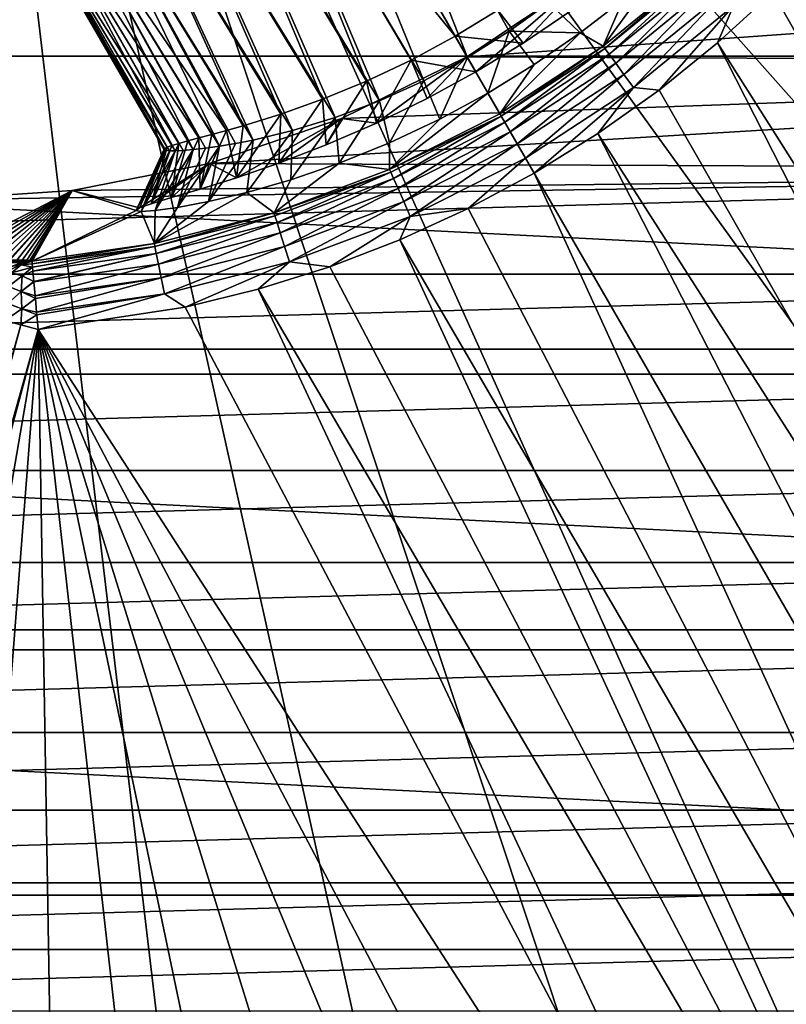
# Model space of a CAD drawing. Units: millimetres. Extents: x -188 to 25, y -54 to 264.
# Drawn here: x 1 to 6, y -14 to -6 of the extents above; entities that cross this region are included whole.
import ezdxf

# ---------------------------------------------------------------- set-up
doc = ezdxf.new("R2010")
doc.units = ezdxf.units.MM
doc.header["$LTSCALE"] = 65.185185
for name, color, linetype in [('119', 7, 'CONTINUOUS'), ('12', 7, 'CONTINUOUS'), ('120', 7, 'CONTINUOUS'), ('15', 7, 'CONTINUOUS'), ('18', 7, 'CONTINUOUS'), ('183', 7, 'CONTINUOUS'), ('24', 7, 'CONTINUOUS'), ('26', 7, 'CONTINUOUS'), ('27', 7, 'CONTINUOUS'), ('49', 7, 'CONTINUOUS'), ('51', 7, 'CONTINUOUS'), ('53', 7, 'CONTINUOUS'), ('54', 7, 'CONTINUOUS'), ('71', 7, 'CONTINUOUS'), ('97', 7, 'CONTINUOUS')]:
    doc.layers.add(name, color=color, linetype=linetype)

msp = doc.modelspace()

# ---------------------------------------------------------------- linework, layer by layer
at = {"layer": '119', "color": 7, "linetype": 'CONTINUOUS', "true_color": 0xaaaaaa}
for points in [[(0.6106, -8.2242, 76.7491), (0.6516, -8.2242, 76.8388), (0.4903, -8.2484, 76.7746), (0.6106, -8.2242, 76.7491)], [(0.6516, -8.2242, 76.8388), (0.5666, -8.2449, 76.9089), (0.4903, -8.2484, 76.7746), (0.6516, -8.2242, 76.8388)], [(0.6516, -8.2242, 76.8388), (0.6835, -8.2249, 76.9317), (0.5666, -8.2449, 76.9089), (0.6516, -8.2242, 76.8388)], [(0.6835, -8.2249, 76.9317), (0.7059, -8.2263, 77.0266), (0.5666, -8.2449, 76.9089), (0.6835, -8.2249, 76.9317)], [(0.7059, -8.2263, 77.0266), (0.6132, -8.2453, 77.0586), (0.5666, -8.2449, 76.9089), (0.7059, -8.2263, 77.0266)], [(0.7059, -8.2263, 77.0266), (0.7189, -8.2286, 77.1222), (0.6132, -8.2453, 77.0586), (0.7059, -8.2263, 77.0266)], [(0.7189, -8.2286, 77.1222), (0.6262, -8.2496, 77.2157), (0.6132, -8.2453, 77.0586), (0.7189, -8.2286, 77.1222)], [(0.7189, -8.2286, 77.1222), (0.7227, -8.2316, 77.2174), (0.6262, -8.2496, 77.2157), (0.7189, -8.2286, 77.1222)]]:
    msp.add_3dface(points, dxfattribs=at)
at = {"layer": '12', "color": 7, "linetype": 'CONTINUOUS', "true_color": 0xaaaaaa}
for points in [[(22.0395, -4.5289, -26), (21.4681, -6.7358, -26), (-22.0395, -4.5289, -26), (22.0395, -4.5289, -26)], [(21.4681, -6.7358, -26), (-21.4681, -6.7358, -26), (-22.0395, -4.5289, -26), (21.4681, -6.7358, -26)], [(21.4681, -6.7358, -26), (20.6765, -8.8731, -26), (-21.4681, -6.7358, -26), (21.4681, -6.7358, -26)], [(20.6765, -8.8731, -26), (-20.6765, -8.8731, -26), (-21.4681, -6.7358, -26), (20.6765, -8.8731, -26)], [(20.6765, -8.8731, -26), (19.673, -10.919, -26), (-20.6765, -8.8731, -26), (20.6765, -8.8731, -26)], [(19.673, -10.919, -26), (-19.673, -10.919, -26), (-20.6765, -8.8731, -26), (19.673, -10.919, -26)], [(19.673, -10.919, -26), (18.4671, -12.8537, -26), (-19.673, -10.919, -26), (19.673, -10.919, -26)], [(18.4671, -12.8537, -26), (-18.4671, -12.8537, -26), (-19.673, -10.919, -26), (18.4671, -12.8537, -26)], [(18.4671, -12.8537, -26), (17.0721, -14.6558, -26), (-18.4671, -12.8537, -26), (18.4671, -12.8537, -26)], [(17.0721, -14.6558, -26), (-17.0721, -14.6558, -26), (-18.4671, -12.8537, -26), (17.0721, -14.6558, -26)]]:
    msp.add_3dface(points, dxfattribs=at)
at = {"layer": '120', "color": 7, "linetype": 'CONTINUOUS', "true_color": 0xaaaaaa}
for points in [[(0.7227, -8.2316, 77.2174), (0.5671, -8.271, 77.2144), (0.6262, -8.2496, 77.2157), (0.7227, -8.2316, 77.2174)], [(0.5671, -8.271, 77.2144), (0.7227, -8.2316, 77.2174), (0.6425, -8.2584, 77.3133), (0.5671, -8.271, 77.2144)], [(0.7227, -8.2316, 77.2174), (0.7245, -8.2522, 77.3434), (0.6425, -8.2584, 77.3133), (0.7227, -8.2316, 77.2174)], [(0.7245, -8.2522, 77.3434), (0.7264, -8.2743, 77.4033), (0.6425, -8.2584, 77.3133), (0.7245, -8.2522, 77.3434)], [(0.5037, -8.3191, 77.3129), (0.5671, -8.271, 77.2144), (0.6425, -8.2584, 77.3133), (0.5037, -8.3191, 77.3129)], [(0.572, -8.3174, 77.4062), (0.5037, -8.3191, 77.3129), (0.6425, -8.2584, 77.3133), (0.572, -8.3174, 77.4062)], [(0.6506, -8.3377, 77.4885), (0.551, -8.416, 77.5247), (0.572, -8.3174, 77.4062), (0.6506, -8.3377, 77.4885)], [(0.7264, -8.2743, 77.4033), (0.572, -8.3174, 77.4062), (0.6425, -8.2584, 77.3133), (0.7264, -8.2743, 77.4033)], [(0.7264, -8.2743, 77.4033), (0.6506, -8.3377, 77.4885), (0.572, -8.3174, 77.4062), (0.7264, -8.2743, 77.4033)], [(0.7264, -8.2743, 77.4033), (0.729, -8.304, 77.4601), (0.6506, -8.3377, 77.4885), (0.7264, -8.2743, 77.4033)], [(0.729, -8.304, 77.4601), (0.7356, -8.3788, 77.5552), (0.6506, -8.3377, 77.4885), (0.729, -8.304, 77.4601)], [(0.6442, -8.452, 77.5977), (0.551, -8.416, 77.5247), (0.6506, -8.3377, 77.4885), (0.6442, -8.452, 77.5977)], [(0.7356, -8.3788, 77.5552), (0.6442, -8.452, 77.5977), (0.6506, -8.3377, 77.4885), (0.7356, -8.3788, 77.5552)], [(0.7356, -8.3788, 77.5552), (0.736, -8.3835, 77.5598), (0.6442, -8.452, 77.5977), (0.7356, -8.3788, 77.5552)], [(0.736, -8.3835, 77.5598), (0.745, -8.4857, 77.6361), (0.6442, -8.452, 77.5977), (0.736, -8.3835, 77.5598)], [(0.6442, -8.452, 77.5977), (0.5463, -8.5411, 77.6076), (0.551, -8.416, 77.5247), (0.6442, -8.452, 77.5977)], [(0.6472, -8.5784, 77.6615), (0.5463, -8.5411, 77.6076), (0.6442, -8.452, 77.5977), (0.6472, -8.5784, 77.6615)], [(0.745, -8.4857, 77.6361), (0.7466, -8.5044, 77.6461), (0.6442, -8.452, 77.5977), (0.745, -8.4857, 77.6361)], [(0.7466, -8.5044, 77.6461), (0.6472, -8.5784, 77.6615), (0.6442, -8.452, 77.5977), (0.7466, -8.5044, 77.6461)], [(0.6472, -8.5784, 77.6615), (0.5249, -8.6646, 77.633), (0.5463, -8.5411, 77.6076), (0.6472, -8.5784, 77.6615)], [(0.7466, -8.5044, 77.6461), (0.7553, -8.6037, 77.6838), (0.6472, -8.5784, 77.6615), (0.7466, -8.5044, 77.6461)], [(0.6414, -8.6959, 77.683), (0.5249, -8.6646, 77.633), (0.6472, -8.5784, 77.6615), (0.6414, -8.6959, 77.683)], [(0.7571, -8.6237, 77.6886), (0.6414, -8.6959, 77.683), (0.6472, -8.5784, 77.6615), (0.7571, -8.6237, 77.6886)], [(0.7553, -8.6037, 77.6838), (0.7571, -8.6237, 77.6886), (0.6472, -8.5784, 77.6615), (0.7553, -8.6037, 77.6838)], [(0.7664, -8.7294, 77.7), (0.6414, -8.6959, 77.683), (0.7571, -8.6237, 77.6886), (0.7664, -8.7294, 77.7)]]:
    msp.add_3dface(points, dxfattribs=at)
at = {"layer": '15', "color": 7, "linetype": 'CONTINUOUS', "true_color": 0xaaaaaa}
for points in [[(14.1002, -6.7903, 63.5), (14.4587, -5.989, 63.5), (3.8923, -6.7414, 63.5), (14.1002, -6.7903, 63.5)], [(3.8923, -6.7414, 63.5), (14.4587, -5.989, 63.5), (4.7391, -6.1757, 63.5), (3.8923, -6.7414, 63.5)], [(2.979, -7.1918, 63.5), (14.1002, -6.7903, 63.5), (3.8923, -6.7414, 63.5), (2.979, -7.1918, 63.5)], [(13.6972, -7.5702, 63.5), (14.1002, -6.7903, 63.5), (2.0147, -7.519, 63.5), (13.6972, -7.5702, 63.5)], [(2.0147, -7.519, 63.5), (14.1002, -6.7903, 63.5), (2.979, -7.1918, 63.5), (2.0147, -7.519, 63.5)], [(1.0159, -7.7176, 63.5), (13.6972, -7.5702, 63.5), (2.0147, -7.519, 63.5), (1.0159, -7.7176, 63.5)], [(13.2512, -8.3263, 63.5), (13.6972, -7.5702, 63.5), (-13.2512, -8.3263, 63.5), (13.2512, -8.3263, 63.5)], [(-13.2512, -8.3263, 63.5), (13.6972, -7.5702, 63.5), (-0.0002, -7.7842, 63.5), (-13.2512, -8.3263, 63.5)], [(-0.0002, -7.7842, 63.5), (13.6972, -7.5702, 63.5), (1.0159, -7.7176, 63.5), (-0.0002, -7.7842, 63.5)], [(-12.7635, -9.0562, 63.5), (13.2512, -8.3263, 63.5), (-13.2512, -8.3263, 63.5), (-12.7635, -9.0562, 63.5)], [(12.7635, -9.0562, 63.5), (13.2512, -8.3263, 63.5), (-12.7635, -9.0562, 63.5), (12.7635, -9.0562, 63.5)], [(-12.2357, -9.7576, 63.5), (12.7635, -9.0562, 63.5), (-12.7635, -9.0562, 63.5), (-12.2357, -9.7576, 63.5)], [(12.2357, -9.7576, 63.5), (12.7635, -9.0562, 63.5), (-12.2357, -9.7576, 63.5), (12.2357, -9.7576, 63.5)], [(-11.6692, -10.4284, 63.5), (12.2357, -9.7576, 63.5), (-12.2357, -9.7576, 63.5), (-11.6692, -10.4284, 63.5)], [(11.6692, -10.4284, 63.5), (12.2357, -9.7576, 63.5), (-11.6692, -10.4284, 63.5), (11.6692, -10.4284, 63.5)], [(-11.0662, -11.0662, 63.5), (11.6692, -10.4284, 63.5), (-11.6692, -10.4284, 63.5), (-11.0662, -11.0662, 63.5)], [(11.0662, -11.0662, 63.5), (11.6692, -10.4284, 63.5), (-11.0662, -11.0662, 63.5), (11.0662, -11.0662, 63.5)], [(-10.4282, -11.6694, 63.5), (11.0662, -11.0662, 63.5), (-11.0662, -11.0662, 63.5), (-10.4282, -11.6694, 63.5)], [(10.4282, -11.6694, 63.5), (11.0662, -11.0662, 63.5), (-10.4282, -11.6694, 63.5), (10.4282, -11.6694, 63.5)], [(-9.7576, -12.2357, 63.5), (10.4282, -11.6694, 63.5), (-10.4282, -11.6694, 63.5), (-9.7576, -12.2357, 63.5)], [(9.7576, -12.2357, 63.5), (10.4282, -11.6694, 63.5), (-9.7576, -12.2357, 63.5), (9.7576, -12.2357, 63.5)], [(-9.0561, -12.7636, 63.5), (9.7576, -12.2357, 63.5), (-9.7576, -12.2357, 63.5), (-9.0561, -12.7636, 63.5)], [(9.0561, -12.7636, 63.5), (9.7576, -12.2357, 63.5), (-9.0561, -12.7636, 63.5), (9.0561, -12.7636, 63.5)], [(-8.3263, -13.2512, 63.5), (9.0561, -12.7636, 63.5), (-9.0561, -12.7636, 63.5), (-8.3263, -13.2512, 63.5)], [(8.3263, -13.2512, 63.5), (9.0561, -12.7636, 63.5), (-8.3263, -13.2512, 63.5), (8.3263, -13.2512, 63.5)], [(-7.5701, -13.6973, 63.5), (8.3263, -13.2512, 63.5), (-8.3263, -13.2512, 63.5), (-7.5701, -13.6973, 63.5)], [(7.5701, -13.6973, 63.5), (8.3263, -13.2512, 63.5), (-7.5701, -13.6973, 63.5), (7.5701, -13.6973, 63.5)]]:
    msp.add_3dface(points, dxfattribs=at)
at = {"layer": '18', "color": 7, "linetype": 'CONTINUOUS', "true_color": 0xaaaaaa}
for points in [[(0.0002, 0.0007, 82.0884), (10.8785, -18.8435, 81.7086), (12.7291, -17.6463, 81.7086), (0.0002, 0.0007, 82.0884)], [(21.1532, -5.0978, 81.7086), (0.0002, 0.0007, 82.0884), (20.5288, -7.2117, 81.7086), (21.1532, -5.0978, 81.7086)], [(20.5288, -7.2117, 81.7086), (0.0002, 0.0007, 82.0884), (19.6938, -9.2515, 81.7086), (20.5288, -7.2117, 81.7086)], [(19.6938, -9.2515, 81.7086), (0.0002, 0.0007, 82.0884), (18.6568, -11.1964, 81.7086), (19.6938, -9.2515, 81.7086)], [(18.6568, -11.1964, 81.7086), (0.0002, 0.0007, 82.0884), (17.4282, -13.0264, 81.7086), (18.6568, -11.1964, 81.7086)], [(17.4282, -13.0264, 81.7086), (0.0002, 0.0007, 82.0884), (16.0209, -14.7228, 81.7086), (17.4282, -13.0264, 81.7086)], [(16.0209, -14.7228, 81.7086), (0.0002, 0.0007, 82.0884), (14.4491, -16.268, 81.7086), (16.0209, -14.7228, 81.7086)], [(14.4491, -16.268, 81.7086), (0.0002, 0.0007, 82.0884), (12.7291, -17.6463, 81.7086), (14.4491, -16.268, 81.7086)]]:
    msp.add_3dface(points, dxfattribs=at)
at = {"layer": '183', "color": 7, "linetype": 'CONTINUOUS', "true_color": 0xaaaaaa}
for points in [[(11.6325, -15.9804, 77.7), (6.1217, -6.2705, 77.7), (6.5005, -5.877, 77.7), (11.6325, -15.9804, 77.7)], [(11.6325, -15.9804, 77.7), (5.7183, -6.6404, 77.7), (6.1217, -6.2705, 77.7), (11.6325, -15.9804, 77.7)], [(10.7726, -16.5723, 77.7), (5.2924, -6.9846, 77.7), (5.7183, -6.6404, 77.7), (10.7726, -16.5723, 77.7)], [(11.6325, -15.9804, 77.7), (10.7726, -16.5723, 77.7), (5.7183, -6.6404, 77.7), (11.6325, -15.9804, 77.7)], [(10.7726, -16.5723, 77.7), (4.8462, -7.3012, 77.7), (5.2924, -6.9846, 77.7), (10.7726, -16.5723, 77.7)], [(9.8824, -17.118, 77.7), (4.3816, -7.5891, 77.7), (4.8462, -7.3012, 77.7), (9.8824, -17.118, 77.7)], [(10.7726, -16.5723, 77.7), (9.8824, -17.118, 77.7), (4.8462, -7.3012, 77.7), (10.7726, -16.5723, 77.7)], [(8.9647, -17.6159, 77.7), (3.9, -7.8474, 77.7), (4.3816, -7.5891, 77.7), (8.9647, -17.6159, 77.7)], [(9.8824, -17.118, 77.7), (8.9647, -17.6159, 77.7), (4.3816, -7.5891, 77.7), (9.8824, -17.118, 77.7)], [(8.9647, -17.6159, 77.7), (3.4027, -8.0754, 77.7), (3.9, -7.8474, 77.7), (8.9647, -17.6159, 77.7)], [(8.0221, -18.0647, 77.7), (2.8916, -8.2722, 77.7), (3.4027, -8.0754, 77.7), (8.0221, -18.0647, 77.7)], [(8.9647, -17.6159, 77.7), (8.0221, -18.0647, 77.7), (3.4027, -8.0754, 77.7), (8.9647, -17.6159, 77.7)], [(8.0221, -18.0647, 77.7), (2.3696, -8.4365, 77.7), (2.8916, -8.2722, 77.7), (8.0221, -18.0647, 77.7)], [(7.0574, -18.4629, 77.7), (1.8394, -8.5677, 77.7), (2.3696, -8.4365, 77.7), (7.0574, -18.4629, 77.7)], [(8.0221, -18.0647, 77.7), (7.0574, -18.4629, 77.7), (2.3696, -8.4365, 77.7), (8.0221, -18.0647, 77.7)], [(7.0574, -18.4629, 77.7), (0.7664, -8.7294, 77.7), (1.8394, -8.5677, 77.7), (7.0574, -18.4629, 77.7)], [(-2.1598, -19.6472, 77.7), (0.7664, -8.7294, 77.7), (-1.128, -19.7334, 77.7), (-2.1598, -19.6472, 77.7)], [(0.7664, -8.7294, 77.7), (-0.0894, -19.7654, 77.7), (-1.128, -19.7334, 77.7), (0.7664, -8.7294, 77.7)], [(0.7664, -8.7294, 77.7), (0.9521, -19.7427, 77.7), (-0.0894, -19.7654, 77.7), (0.7664, -8.7294, 77.7)], [(0.7664, -8.7294, 77.7), (7.0574, -18.4629, 77.7), (6.0732, -18.8096, 77.7), (0.7664, -8.7294, 77.7)], [(0.7664, -8.7294, 77.7), (6.0732, -18.8096, 77.7), (5.0722, -19.1038, 77.7), (0.7664, -8.7294, 77.7)], [(0.7664, -8.7294, 77.7), (5.0722, -19.1038, 77.7), (4.0566, -19.3449, 77.7), (0.7664, -8.7294, 77.7)], [(0.7664, -8.7294, 77.7), (4.0566, -19.3449, 77.7), (3.029, -19.5322, 77.7), (0.7664, -8.7294, 77.7)], [(0.7664, -8.7294, 77.7), (3.029, -19.5322, 77.7), (1.9929, -19.6649, 77.7), (0.7664, -8.7294, 77.7)], [(0.7664, -8.7294, 77.7), (1.9929, -19.6649, 77.7), (0.9521, -19.7427, 77.7), (0.7664, -8.7294, 77.7)]]:
    msp.add_3dface(points, dxfattribs=at)
at = {"layer": '24', "color": 7, "linetype": 'CONTINUOUS', "true_color": 0xaaaaaa}
for points in [[(10.8785, -18.8435, 81.7086), (0.0002, 0.0007, 82.0884), (8.9163, -19.8473, 81.7086), (10.8785, -18.8435, 81.7086)], [(8.9163, -19.8473, 81.7086), (0.0002, 0.0007, 82.0884), (6.8626, -20.6475, 81.7086), (8.9163, -19.8473, 81.7086)], [(6.8626, -20.6475, 81.7086), (0.0002, 0.0007, 82.0884), (4.7384, -21.2358, 81.7086), (6.8626, -20.6475, 81.7086)], [(4.7384, -21.2358, 81.7086), (0.0002, 0.0007, 82.0884), (2.5656, -21.6062, 81.7086), (4.7384, -21.2358, 81.7086)], [(2.5656, -21.6062, 81.7086), (0.0002, 0.0007, 82.0884), (0.3665, -21.7549, 81.7086), (2.5656, -21.6062, 81.7086)]]:
    msp.add_3dface(points, dxfattribs=at)
at = {"layer": '26', "color": 7, "linetype": 'CONTINUOUS', "true_color": 0xaaaaaa}
for points in [[(5.03, -6.3235, 71.9655), (5.3107, -6.0798, 71.7508), (4.8859, -6.6644, 77.2174), (5.03, -6.3235, 71.9655)], [(4.8859, -6.6644, 77.2174), (5.3107, -6.0798, 71.7508), (5.5819, -6.0933, 77.2174), (4.8859, -6.6644, 77.2174)], [(3.8923, -6.7414, 63.5), (4.7391, -6.1757, 63.5), (3.9559, -6.8515, 67.1395), (3.8923, -6.7414, 63.5)], [(3.9559, -6.8515, 67.1395), (4.7391, -6.1757, 63.5), (4.301, -6.6415, 67.1693), (3.9559, -6.8515, 67.1395)], [(4.301, -6.6415, 67.1693), (4.7391, -6.1757, 63.5), (4.6413, -6.4124, 67.2626), (4.301, -6.6415, 67.1693)], [(4.7164, -6.5674, 72.1201), (5.03, -6.3235, 71.9655), (4.8859, -6.6644, 77.2174), (4.7164, -6.5674, 72.1201)], [(4.383, -6.7982, 72.2108), (4.7164, -6.5674, 72.1201), (4.1318, -7.1563, 77.2174), (4.383, -6.7982, 72.2108)], [(4.1318, -7.1563, 77.2174), (4.7164, -6.5674, 72.1201), (4.8859, -6.6644, 77.2174), (4.1318, -7.1563, 77.2174)], [(4.0449, -7.0057, 72.2395), (4.383, -6.7982, 72.2108), (4.1318, -7.1563, 77.2174), (4.0449, -7.0057, 72.2395)]]:
    msp.add_3dface(points, dxfattribs=at)
at = {"layer": '27', "color": 7, "linetype": 'CONTINUOUS', "true_color": 0xaaaaaa}
for points in [[(2.979, -7.1918, 63.5), (3.8923, -6.7414, 63.5), (3.2327, -7.2256, 67.2626), (2.979, -7.1918, 63.5)], [(3.2327, -7.2256, 67.2626), (3.8923, -6.7414, 63.5), (3.6013, -7.0454, 67.1693), (3.2327, -7.2256, 67.2626)], [(3.8923, -6.7414, 63.5), (3.9559, -6.8515, 67.1395), (3.6013, -7.0454, 67.1693), (3.8923, -6.7414, 63.5)], [(4.0449, -7.0057, 72.2395), (4.1318, -7.1563, 77.2174), (3.3287, -7.5633, 77.2174), (4.0449, -7.0057, 72.2395)], [(4.0449, -7.0057, 72.2395), (3.3287, -7.5633, 77.2174), (3.695, -7.1953, 72.2106), (4.0449, -7.0057, 72.2395)], [(2.0147, -7.519, 63.5), (2.979, -7.1918, 63.5), (2.2116, -7.624, 67.9089), (2.0147, -7.519, 63.5)], [(2.2116, -7.624, 67.9089), (2.979, -7.1918, 63.5), (2.5216, -7.5172, 67.6387), (2.2116, -7.624, 67.9089)], [(2.5216, -7.5172, 67.6387), (2.979, -7.1918, 63.5), (2.8666, -7.3843, 67.4207), (2.5216, -7.5172, 67.6387)], [(2.8666, -7.3843, 67.4207), (2.979, -7.1918, 63.5), (3.2327, -7.2256, 67.2626), (2.8666, -7.3843, 67.4207)], [(3.695, -7.1953, 72.2106), (3.3287, -7.5633, 77.2174), (3.3282, -7.3686, 72.1197), (3.695, -7.1953, 72.2106)], [(3.3282, -7.3686, 72.1197), (3.3287, -7.5633, 77.2174), (2.9602, -7.5181, 71.9649), (3.3282, -7.3686, 72.1197)], [(1.0159, -7.7176, 63.5), (2.0147, -7.519, 63.5), (1.5049, -7.8438, 69.3027), (1.0159, -7.7176, 63.5)], [(1.5049, -7.8438, 69.3027), (2.0147, -7.519, 63.5), (1.5917, -7.8133, 68.9268), (1.5049, -7.8438, 69.3027)], [(1.5917, -7.8133, 68.9268), (2.0147, -7.519, 63.5), (1.7398, -7.7687, 68.5641), (1.5917, -7.8133, 68.9268)], [(1.7398, -7.7687, 68.5641), (2.0147, -7.519, 63.5), (1.9478, -7.7068, 68.2215), (1.7398, -7.7687, 68.5641)], [(1.9478, -7.7068, 68.2215), (2.0147, -7.519, 63.5), (2.2116, -7.624, 67.9089), (1.9478, -7.7068, 68.2215)], [(3.3287, -7.5633, 77.2174), (2.4861, -7.8805, 77.2174), (2.9602, -7.5181, 71.9649), (3.3287, -7.5633, 77.2174)], [(2.9602, -7.5181, 71.9649), (2.4861, -7.8805, 77.2174), (2.6088, -7.6392, 71.7498), (2.9602, -7.5181, 71.9649)], [(2.6088, -7.6392, 71.7498), (2.4861, -7.8805, 77.2174), (2.2875, -7.7317, 71.4807), (2.6088, -7.6392, 71.7498)], [(-0.0002, -7.7842, 63.5), (1.0159, -7.7176, 63.5), (0.0249, -8.2297, 76.259), (-0.0002, -7.7842, 63.5)], [(0.0249, -8.2297, 76.259), (1.0159, -7.7176, 63.5), (0.1156, -8.2301, 76.2918), (0.0249, -8.2297, 76.259)], [(0.1156, -8.2301, 76.2918), (1.0159, -7.7176, 63.5), (0.2035, -8.2298, 76.3339), (0.1156, -8.2301, 76.2918)], [(0.2035, -8.2298, 76.3339), (1.0159, -7.7176, 63.5), (0.2871, -8.2291, 76.3847), (0.2035, -8.2298, 76.3339)], [(0.2871, -8.2291, 76.3847), (1.0159, -7.7176, 63.5), (0.3655, -8.2281, 76.4438), (0.2871, -8.2291, 76.3847)], [(0.3655, -8.2281, 76.4438), (1.0159, -7.7176, 63.5), (0.4376, -8.2269, 76.5104), (0.3655, -8.2281, 76.4438)], [(0.4376, -8.2269, 76.5104), (1.0159, -7.7176, 63.5), (0.503, -8.2257, 76.584), (0.4376, -8.2269, 76.5104)], [(0.503, -8.2257, 76.584), (1.0159, -7.7176, 63.5), (0.5529, -8.2249, 76.6519), (0.503, -8.2257, 76.584)], [(0.5529, -8.2249, 76.6519), (1.0159, -7.7176, 63.5), (0.5608, -8.2248, 76.6638), (0.5529, -8.2249, 76.6519)], [(0.5608, -8.2248, 76.6638), (1.0159, -7.7176, 63.5), (0.6106, -8.2242, 76.7491), (0.5608, -8.2248, 76.6638)], [(0.6106, -8.2242, 76.7491), (1.0159, -7.7176, 63.5), (0.6516, -8.2242, 76.8388), (0.6106, -8.2242, 76.7491)], [(0.6516, -8.2242, 76.8388), (1.0159, -7.7176, 63.5), (0.6835, -8.2249, 76.9317), (0.6516, -8.2242, 76.8388)], [(0.6835, -8.2249, 76.9317), (1.0159, -7.7176, 63.5), (0.7059, -8.2263, 77.0266), (0.6835, -8.2249, 76.9317)], [(0.7059, -8.2263, 77.0266), (1.0159, -7.7176, 63.5), (0.7189, -8.2286, 77.1222), (0.7059, -8.2263, 77.0266)], [(0.7189, -8.2286, 77.1222), (1.0159, -7.7176, 63.5), (0.7227, -8.2316, 77.2174), (0.7189, -8.2286, 77.1222)], [(0.7227, -8.2316, 77.2174), (1.0159, -7.7176, 63.5), (1.4802, -7.8621, 69.685), (0.7227, -8.2316, 77.2174)], [(1.4802, -7.8621, 69.685), (1.0159, -7.7176, 63.5), (1.5049, -7.8438, 69.3027), (1.4802, -7.8621, 69.685)], [(2.4861, -7.8805, 77.2174), (1.614, -8.1041, 77.2174), (2.2875, -7.7317, 71.4807), (2.4861, -7.8805, 77.2174)], [(2.2875, -7.7317, 71.4807), (1.614, -8.1041, 77.2174), (2.0085, -7.7975, 71.166), (2.2875, -7.7317, 71.4807)], [(2.0085, -7.7975, 71.166), (1.614, -8.1041, 77.2174), (1.7837, -7.8394, 70.8183), (2.0085, -7.7975, 71.166)], [(1.5182, -7.8685, 70.069), (0.7227, -8.2316, 77.2174), (1.4802, -7.8621, 69.685), (1.5182, -7.8685, 70.069)], [(1.614, -8.1041, 77.2174), (0.7227, -8.2316, 77.2174), (1.5182, -7.8685, 70.069), (1.614, -8.1041, 77.2174)], [(1.6195, -7.8619, 70.4495), (1.614, -8.1041, 77.2174), (1.5182, -7.8685, 70.069), (1.6195, -7.8619, 70.4495)], [(1.7837, -7.8394, 70.8183), (1.614, -8.1041, 77.2174), (1.6195, -7.8619, 70.4495), (1.7837, -7.8394, 70.8183)]]:
    msp.add_3dface(points, dxfattribs=at)
at = {"layer": '49', "color": 7, "linetype": 'CONTINUOUS', "true_color": 0xaaaaaa}
for points in [[(2.249, -4.6765, 71.9158), (2.5875, -4.4811, 71.95), (3.5775, -6.9157, 71.9211), (2.249, -4.6765, 71.9158)], [(2.5875, -4.4811, 67.45), (2.249, -4.6765, 67.4842), (3.806, -6.5918, 67.45), (2.5875, -4.4811, 67.45)], [(3.5775, -6.9157, 71.9211), (2.5875, -4.4811, 71.95), (3.895, -6.7461, 71.95), (3.5775, -6.9157, 71.9211)], [(2.249, -4.6765, 67.4842), (1.9212, -4.8657, 67.5856), (3.1594, -6.9194, 67.5696), (2.249, -4.6765, 67.4842)], [(1.9212, -4.8657, 71.8144), (2.249, -4.6765, 71.9158), (3.254, -7.0623, 71.834), (1.9212, -4.8657, 71.8144)], [(3.806, -6.5918, 67.45), (2.249, -4.6765, 67.4842), (3.4844, -6.7658, 67.4799), (3.806, -6.5918, 67.45)], [(3.4844, -6.7658, 67.4799), (2.249, -4.6765, 67.4842), (3.1594, -6.9194, 67.5696), (3.4844, -6.7658, 67.4799)], [(3.254, -7.0623, 71.834), (2.249, -4.6765, 71.9158), (3.5775, -6.9157, 71.9211), (3.254, -7.0623, 71.834)], [(1.9212, -4.8657, 67.5856), (1.6131, -5.0436, 67.7515), (2.8392, -7.0508, 67.7189), (1.9212, -4.8657, 67.5856)], [(1.6131, -5.0436, 71.6485), (1.9212, -4.8657, 71.8144), (2.9315, -7.1839, 71.6882), (1.6131, -5.0436, 71.6485)], [(3.1594, -6.9194, 67.5696), (1.9212, -4.8657, 67.5856), (2.8392, -7.0508, 67.7189), (3.1594, -6.9194, 67.5696)], [(2.9315, -7.1839, 71.6882), (1.9212, -4.8657, 71.8144), (3.254, -7.0623, 71.834), (2.9315, -7.1839, 71.6882)], [(1.6131, -5.0436, 67.7515), (1.335, -5.2041, 67.9764), (2.5351, -7.159, 67.9261), (1.6131, -5.0436, 67.7515)], [(1.335, -5.2041, 71.4236), (1.6131, -5.0436, 71.6485), (2.6203, -7.2796, 71.4843), (1.335, -5.2041, 71.4236)], [(2.8392, -7.0508, 67.7189), (1.6131, -5.0436, 67.7515), (2.5351, -7.159, 67.9261), (2.8392, -7.0508, 67.7189)], [(2.6203, -7.2796, 71.4843), (1.6131, -5.0436, 71.6485), (2.9315, -7.1839, 71.6882), (2.6203, -7.2796, 71.4843)], [(1.335, -5.2041, 67.9764), (1.0948, -5.3428, 68.2537), (2.2617, -7.2442, 68.1851), (1.335, -5.2041, 67.9764)], [(1.0948, -5.3428, 71.1463), (1.335, -5.2041, 71.4236), (2.3348, -7.3489, 71.2268), (1.0948, -5.3428, 71.1463)], [(2.5351, -7.159, 67.9261), (1.335, -5.2041, 67.9764), (2.2617, -7.2442, 68.1851), (2.5351, -7.159, 67.9261)], [(2.3348, -7.3489, 71.2268), (1.335, -5.2041, 71.4236), (2.6203, -7.2796, 71.4843), (2.3348, -7.3489, 71.2268)], [(1.0948, -5.3428, 68.2537), (0.8999, -5.4553, 68.5751), (2.1406, -7.2787, 68.3311), (1.0948, -5.3428, 68.2537)], [(0.8999, -5.4553, 70.8249), (1.0948, -5.3428, 71.1463), (2.0897, -7.3938, 70.925), (0.8999, -5.4553, 70.8249)], [(2.2617, -7.2442, 68.1851), (1.0948, -5.3428, 68.2537), (2.1406, -7.2787, 68.3311), (2.2617, -7.2442, 68.1851)], [(2.0897, -7.3938, 70.925), (1.0948, -5.3428, 71.1463), (2.2061, -7.3742, 71.0805), (2.0897, -7.3938, 70.925)], [(2.2061, -7.3742, 71.0805), (1.0948, -5.3428, 71.1463), (2.3348, -7.3489, 71.2268), (2.2061, -7.3742, 71.0805)], [(0.8999, -5.4553, 68.5751), (0.7564, -5.5381, 68.9302), (1.9377, -7.3335, 68.6477), (0.8999, -5.4553, 68.5751)], [(0.7564, -5.5381, 70.4698), (0.8999, -5.4553, 70.8249), (1.8978, -7.4181, 70.5919), (0.7564, -5.5381, 70.4698)], [(2.1406, -7.2787, 68.3311), (0.8999, -5.4553, 68.5751), (2.0323, -7.3082, 68.4857), (2.1406, -7.2787, 68.3311)], [(2.0323, -7.3082, 68.4857), (0.8999, -5.4553, 68.5751), (1.9377, -7.3335, 68.6477), (2.0323, -7.3082, 68.4857)], [(1.8978, -7.4181, 70.5919), (0.8999, -5.4553, 70.8249), (1.9866, -7.4083, 70.7616), (1.8978, -7.4181, 70.5919)], [(1.9866, -7.4083, 70.7616), (0.8999, -5.4553, 70.8249), (2.0897, -7.3938, 70.925), (1.9866, -7.4083, 70.7616)], [(0.6684, -5.5889, 69.3094), (0.6389, -5.606, 69.7), (1.7078, -7.4001, 69.3412), (0.6684, -5.5889, 69.3094)], [(0.6389, -5.606, 69.7), (0.6684, -5.5889, 70.0906), (1.6847, -7.4176, 69.7007), (0.6389, -5.606, 69.7)], [(0.7564, -5.5381, 68.9302), (0.6684, -5.5889, 69.3094), (1.7924, -7.3728, 68.9877), (0.7564, -5.5381, 68.9302)], [(0.6684, -5.5889, 70.0906), (0.7564, -5.5381, 70.4698), (1.766, -7.4266, 70.2407), (0.6684, -5.5889, 70.0906)], [(1.7924, -7.3728, 68.9877), (0.6684, -5.5889, 69.3094), (1.7424, -7.3877, 69.1633), (1.7924, -7.3728, 68.9877)], [(1.7424, -7.3877, 69.1633), (0.6684, -5.5889, 69.3094), (1.7078, -7.4001, 69.3412), (1.7424, -7.3877, 69.1633)], [(1.6847, -7.4176, 69.7007), (0.6684, -5.5889, 70.0906), (1.6963, -7.423, 69.8814), (1.6847, -7.4176, 69.7007)], [(1.6963, -7.423, 69.8814), (0.6684, -5.5889, 70.0906), (1.7233, -7.4261, 70.0614), (1.6963, -7.423, 69.8814)], [(1.7233, -7.4261, 70.0614), (0.6684, -5.5889, 70.0906), (1.766, -7.4266, 70.2407), (1.7233, -7.4261, 70.0614)], [(1.9377, -7.3335, 68.6477), (0.7564, -5.5381, 68.9302), (1.8575, -7.3548, 68.8157), (1.9377, -7.3335, 68.6477)], [(1.8575, -7.3548, 68.8157), (0.7564, -5.5381, 68.9302), (1.7924, -7.3728, 68.9877), (1.8575, -7.3548, 68.8157)], [(1.766, -7.4266, 70.2407), (0.7564, -5.5381, 70.4698), (1.8242, -7.4241, 70.418), (1.766, -7.4266, 70.2407)], [(1.8242, -7.4241, 70.418), (0.7564, -5.5381, 70.4698), (1.8978, -7.4181, 70.5919), (1.8242, -7.4241, 70.418)], [(1.7078, -7.4001, 69.3412), (0.6389, -5.606, 69.7), (1.6885, -7.41, 69.5203), (1.7078, -7.4001, 69.3412)], [(1.6885, -7.41, 69.5203), (0.6389, -5.606, 69.7), (1.6847, -7.4176, 69.7007), (1.6885, -7.41, 69.5203)]]:
    msp.add_3dface(points, dxfattribs=at)
at = {"layer": '51', "color": 7, "linetype": 'CONTINUOUS', "true_color": 0xaaaaaa}
for points in [[(2.5875, -4.4811, 71.95), (2.9259, -4.2857, 71.9158), (3.895, -6.7461, 71.95), (2.5875, -4.4811, 71.95)], [(3.895, -6.7461, 71.95), (2.9259, -4.2857, 71.9158), (4.2007, -6.5559, 71.921), (3.895, -6.7461, 71.95)], [(4.2007, -6.5559, 71.921), (2.9259, -4.2857, 71.9158), (4.4894, -6.3491, 71.8339), (4.2007, -6.5559, 71.921)], [(2.5875, -4.4811, 67.45), (3.806, -6.5918, 67.45), (4.1173, -6.4004, 67.4799), (2.5875, -4.4811, 67.45)]]:
    msp.add_3dface(points, dxfattribs=at)
at = {"layer": '53', "color": 7, "linetype": 'CONTINUOUS', "true_color": 0xaaaaaa}
for points in [[(4.7164, -6.5674, 72.1201), (4.2007, -6.5559, 71.921), (4.4894, -6.3491, 71.8339), (4.7164, -6.5674, 72.1201)], [(5.03, -6.3235, 71.9655), (4.7164, -6.5674, 72.1201), (4.4894, -6.3491, 71.8339), (5.03, -6.3235, 71.9655)], [(3.806, -6.5918, 67.45), (4.301, -6.6415, 67.1693), (4.1173, -6.4004, 67.4799), (3.806, -6.5918, 67.45)], [(4.301, -6.6415, 67.1693), (4.6413, -6.4124, 67.2626), (4.1173, -6.4004, 67.4799), (4.301, -6.6415, 67.1693)], [(3.9559, -6.8515, 67.1395), (4.301, -6.6415, 67.1693), (3.806, -6.5918, 67.45), (3.9559, -6.8515, 67.1395)], [(4.0449, -7.0057, 72.2395), (3.895, -6.7461, 71.95), (4.2007, -6.5559, 71.921), (4.0449, -7.0057, 72.2395)], [(4.383, -6.7982, 72.2108), (4.0449, -7.0057, 72.2395), (4.2007, -6.5559, 71.921), (4.383, -6.7982, 72.2108)], [(4.7164, -6.5674, 72.1201), (4.383, -6.7982, 72.2108), (4.2007, -6.5559, 71.921), (4.7164, -6.5674, 72.1201)]]:
    msp.add_3dface(points, dxfattribs=at)
at = {"layer": '54', "color": 7, "linetype": 'CONTINUOUS', "true_color": 0xaaaaaa}
for points in [[(3.9559, -6.8515, 67.1395), (3.806, -6.5918, 67.45), (3.4844, -6.7658, 67.4799), (3.9559, -6.8515, 67.1395)], [(3.695, -7.1953, 72.2106), (3.5775, -6.9157, 71.9211), (3.895, -6.7461, 71.95), (3.695, -7.1953, 72.2106)], [(4.0449, -7.0057, 72.2395), (3.695, -7.1953, 72.2106), (3.895, -6.7461, 71.95), (4.0449, -7.0057, 72.2395)], [(3.2327, -7.2256, 67.2626), (3.4844, -6.7658, 67.4799), (3.1594, -6.9194, 67.5696), (3.2327, -7.2256, 67.2626)], [(3.2327, -7.2256, 67.2626), (3.6013, -7.0454, 67.1693), (3.4844, -6.7658, 67.4799), (3.2327, -7.2256, 67.2626)], [(3.6013, -7.0454, 67.1693), (3.9559, -6.8515, 67.1395), (3.4844, -6.7658, 67.4799), (3.6013, -7.0454, 67.1693)], [(2.8666, -7.3843, 67.4207), (3.1594, -6.9194, 67.5696), (2.8392, -7.0508, 67.7189), (2.8666, -7.3843, 67.4207)], [(2.8666, -7.3843, 67.4207), (3.2327, -7.2256, 67.2626), (3.1594, -6.9194, 67.5696), (2.8666, -7.3843, 67.4207)], [(3.3282, -7.3686, 72.1197), (3.254, -7.0623, 71.834), (3.5775, -6.9157, 71.9211), (3.3282, -7.3686, 72.1197)], [(3.695, -7.1953, 72.2106), (3.3282, -7.3686, 72.1197), (3.5775, -6.9157, 71.9211), (3.695, -7.1953, 72.2106)], [(2.5216, -7.5172, 67.6387), (2.8666, -7.3843, 67.4207), (2.8392, -7.0508, 67.7189), (2.5216, -7.5172, 67.6387)], [(2.5216, -7.5172, 67.6387), (2.8392, -7.0508, 67.7189), (2.5351, -7.159, 67.9261), (2.5216, -7.5172, 67.6387)], [(2.9602, -7.5181, 71.9649), (2.9315, -7.1839, 71.6882), (3.254, -7.0623, 71.834), (2.9602, -7.5181, 71.9649)], [(3.3282, -7.3686, 72.1197), (2.9602, -7.5181, 71.9649), (3.254, -7.0623, 71.834), (3.3282, -7.3686, 72.1197)], [(2.2116, -7.624, 67.9089), (2.5216, -7.5172, 67.6387), (2.5351, -7.159, 67.9261), (2.2116, -7.624, 67.9089)], [(2.2116, -7.624, 67.9089), (2.5351, -7.159, 67.9261), (2.2617, -7.2442, 68.1851), (2.2116, -7.624, 67.9089)], [(2.2116, -7.624, 67.9089), (2.2617, -7.2442, 68.1851), (2.1406, -7.2787, 68.3311), (2.2116, -7.624, 67.9089)], [(2.9602, -7.5181, 71.9649), (2.6088, -7.6392, 71.7498), (2.9315, -7.1839, 71.6882), (2.9602, -7.5181, 71.9649)], [(2.6088, -7.6392, 71.7498), (2.6203, -7.2796, 71.4843), (2.9315, -7.1839, 71.6882), (2.6088, -7.6392, 71.7498)], [(1.9478, -7.7068, 68.2215), (2.0323, -7.3082, 68.4857), (1.9377, -7.3335, 68.6477), (1.9478, -7.7068, 68.2215)], [(1.9478, -7.7068, 68.2215), (2.2116, -7.624, 67.9089), (2.1406, -7.2787, 68.3311), (1.9478, -7.7068, 68.2215)], [(1.9478, -7.7068, 68.2215), (2.1406, -7.2787, 68.3311), (2.0323, -7.3082, 68.4857), (1.9478, -7.7068, 68.2215)], [(2.6088, -7.6392, 71.7498), (2.2875, -7.7317, 71.4807), (2.6203, -7.2796, 71.4843), (2.6088, -7.6392, 71.7498)], [(2.2875, -7.7317, 71.4807), (2.3348, -7.3489, 71.2268), (2.6203, -7.2796, 71.4843), (2.2875, -7.7317, 71.4807)], [(1.5917, -7.8133, 68.9268), (1.7398, -7.7687, 68.5641), (1.7924, -7.3728, 68.9877), (1.5917, -7.8133, 68.9268)], [(1.5917, -7.8133, 68.9268), (1.7924, -7.3728, 68.9877), (1.7424, -7.3877, 69.1633), (1.5917, -7.8133, 68.9268)], [(1.5917, -7.8133, 68.9268), (1.7424, -7.3877, 69.1633), (1.7078, -7.4001, 69.3412), (1.5917, -7.8133, 68.9268)], [(1.7398, -7.7687, 68.5641), (1.9478, -7.7068, 68.2215), (1.9377, -7.3335, 68.6477), (1.7398, -7.7687, 68.5641)], [(1.7398, -7.7687, 68.5641), (1.9377, -7.3335, 68.6477), (1.8575, -7.3548, 68.8157), (1.7398, -7.7687, 68.5641)], [(1.7398, -7.7687, 68.5641), (1.8575, -7.3548, 68.8157), (1.7924, -7.3728, 68.9877), (1.7398, -7.7687, 68.5641)], [(2.0085, -7.7975, 71.166), (1.7837, -7.8394, 70.8183), (2.0897, -7.3938, 70.925), (2.0085, -7.7975, 71.166)], [(1.7837, -7.8394, 70.8183), (1.9866, -7.4083, 70.7616), (2.0897, -7.3938, 70.925), (1.7837, -7.8394, 70.8183)], [(2.2875, -7.7317, 71.4807), (2.0085, -7.7975, 71.166), (2.3348, -7.3489, 71.2268), (2.2875, -7.7317, 71.4807)], [(2.0085, -7.7975, 71.166), (2.2061, -7.3742, 71.0805), (2.3348, -7.3489, 71.2268), (2.0085, -7.7975, 71.166)], [(2.0085, -7.7975, 71.166), (2.0897, -7.3938, 70.925), (2.2061, -7.3742, 71.0805), (2.0085, -7.7975, 71.166)], [(1.4802, -7.8621, 69.685), (1.5049, -7.8438, 69.3027), (1.6885, -7.41, 69.5203), (1.4802, -7.8621, 69.685)], [(1.4802, -7.8621, 69.685), (1.6885, -7.41, 69.5203), (1.6847, -7.4176, 69.7007), (1.4802, -7.8621, 69.685)], [(1.4802, -7.8621, 69.685), (1.6847, -7.4176, 69.7007), (1.6963, -7.423, 69.8814), (1.4802, -7.8621, 69.685)], [(1.5182, -7.8685, 70.069), (1.4802, -7.8621, 69.685), (1.6963, -7.423, 69.8814), (1.5182, -7.8685, 70.069)], [(1.5049, -7.8438, 69.3027), (1.5917, -7.8133, 68.9268), (1.7078, -7.4001, 69.3412), (1.5049, -7.8438, 69.3027)], [(1.5049, -7.8438, 69.3027), (1.7078, -7.4001, 69.3412), (1.6885, -7.41, 69.5203), (1.5049, -7.8438, 69.3027)], [(1.5182, -7.8685, 70.069), (1.6963, -7.423, 69.8814), (1.7233, -7.4261, 70.0614), (1.5182, -7.8685, 70.069)], [(1.5182, -7.8685, 70.069), (1.7233, -7.4261, 70.0614), (1.766, -7.4266, 70.2407), (1.5182, -7.8685, 70.069)], [(1.6195, -7.8619, 70.4495), (1.5182, -7.8685, 70.069), (1.766, -7.4266, 70.2407), (1.6195, -7.8619, 70.4495)], [(1.7837, -7.8394, 70.8183), (1.6195, -7.8619, 70.4495), (1.8978, -7.4181, 70.5919), (1.7837, -7.8394, 70.8183)], [(1.6195, -7.8619, 70.4495), (1.8242, -7.4241, 70.418), (1.8978, -7.4181, 70.5919), (1.6195, -7.8619, 70.4495)], [(1.6195, -7.8619, 70.4495), (1.766, -7.4266, 70.2407), (1.8242, -7.4241, 70.418), (1.6195, -7.8619, 70.4495)], [(1.7837, -7.8394, 70.8183), (1.8978, -7.4181, 70.5919), (1.9866, -7.4083, 70.7616), (1.7837, -7.8394, 70.8183)]]:
    msp.add_3dface(points, dxfattribs=at)
at = {"layer": '71', "color": 7, "linetype": 'CONTINUOUS', "true_color": 0xaaaaaa}
for points in [[(0.5249, -8.6646, 77.633), (0.6414, -8.6959, 77.683), (-2.4012, -19.5825, 77.633), (0.5249, -8.6646, 77.633)], [(-2.4012, -19.5825, 77.633), (0.6414, -8.6959, 77.683), (-2.3976, -19.5835, 77.6352), (-2.4012, -19.5825, 77.633)], [(-2.3976, -19.5835, 77.6352), (0.6414, -8.6959, 77.683), (-2.2848, -19.6137, 77.683), (-2.3976, -19.5835, 77.6352)], [(0.6414, -8.6959, 77.683), (0.7664, -8.7294, 77.7), (-2.2848, -19.6137, 77.683), (0.6414, -8.6959, 77.683)], [(-2.2848, -19.6137, 77.683), (0.7664, -8.7294, 77.7), (-2.2797, -19.6151, 77.6843), (-2.2848, -19.6137, 77.683)], [(0.7664, -8.7294, 77.7), (-2.1598, -19.6472, 77.7), (-2.2797, -19.6151, 77.6843), (0.7664, -8.7294, 77.7)]]:
    msp.add_3dface(points, dxfattribs=at)
at = {"layer": '97', "color": 7, "linetype": 'CONTINUOUS', "true_color": 0xaaaaaa}
for points in [[(4.8859, -6.6644, 77.2174), (5.5819, -6.0933, 77.2174), (4.8981, -6.681, 77.3434), (4.8859, -6.6644, 77.2174)], [(4.8981, -6.681, 77.3434), (5.5819, -6.0933, 77.2174), (5.5959, -6.1086, 77.3434), (4.8981, -6.681, 77.3434)], [(4.8981, -6.681, 77.3434), (5.5959, -6.1086, 77.3434), (4.9288, -6.723, 77.4601), (4.8981, -6.681, 77.3434)], [(5.5959, -6.1086, 77.3434), (5.631, -6.1469, 77.4601), (4.9288, -6.723, 77.4601), (5.5959, -6.1086, 77.3434)], [(5.631, -6.1469, 77.4601), (4.9761, -6.7874, 77.5598), (4.9288, -6.723, 77.4601), (5.631, -6.1469, 77.4601)], [(5.685, -6.2058, 77.5598), (4.9761, -6.7874, 77.5598), (5.631, -6.1469, 77.4601), (5.685, -6.2058, 77.5598)], [(5.685, -6.2058, 77.5598), (5.0367, -6.8701, 77.6361), (4.9761, -6.7874, 77.5598), (5.685, -6.2058, 77.5598)], [(5.7542, -6.2814, 77.6361), (5.0367, -6.8701, 77.6361), (5.685, -6.2058, 77.5598), (5.7542, -6.2814, 77.6361)], [(5.7542, -6.2814, 77.6361), (5.1067, -6.9657, 77.6838), (5.0367, -6.8701, 77.6361), (5.7542, -6.2814, 77.6361)], [(5.8343, -6.3688, 77.6838), (5.1067, -6.9657, 77.6838), (5.7542, -6.2814, 77.6361), (5.8343, -6.3688, 77.6838)], [(6.1217, -6.2705, 77.7), (5.7183, -6.6404, 77.7), (5.8343, -6.3688, 77.6838), (6.1217, -6.2705, 77.7)], [(5.8343, -6.3688, 77.6838), (5.2924, -6.9846, 77.7), (5.1067, -6.9657, 77.6838), (5.8343, -6.3688, 77.6838)], [(5.7183, -6.6404, 77.7), (5.2924, -6.9846, 77.7), (5.8343, -6.3688, 77.6838), (5.7183, -6.6404, 77.7)], [(4.1318, -7.1563, 77.2174), (4.8859, -6.6644, 77.2174), (4.1421, -7.1742, 77.3434), (4.1318, -7.1563, 77.2174)], [(4.1421, -7.1742, 77.3434), (4.8859, -6.6644, 77.2174), (4.8981, -6.681, 77.3434), (4.1421, -7.1742, 77.3434)], [(4.1421, -7.1742, 77.3434), (4.8981, -6.681, 77.3434), (4.1681, -7.2192, 77.4601), (4.1421, -7.1742, 77.3434)], [(4.8981, -6.681, 77.3434), (4.9288, -6.723, 77.4601), (4.1681, -7.2192, 77.4601), (4.8981, -6.681, 77.3434)], [(4.9288, -6.723, 77.4601), (4.2081, -7.2884, 77.5598), (4.1681, -7.2192, 77.4601), (4.9288, -6.723, 77.4601)], [(4.9761, -6.7874, 77.5598), (4.2081, -7.2884, 77.5598), (4.9288, -6.723, 77.4601), (4.9761, -6.7874, 77.5598)], [(4.9761, -6.7874, 77.5598), (4.2593, -7.3772, 77.6361), (4.2081, -7.2884, 77.5598), (4.9761, -6.7874, 77.5598)], [(5.0367, -6.8701, 77.6361), (4.2593, -7.3772, 77.6361), (4.9761, -6.7874, 77.5598), (5.0367, -6.8701, 77.6361)], [(5.0367, -6.8701, 77.6361), (4.3186, -7.4798, 77.6838), (4.2593, -7.3772, 77.6361), (5.0367, -6.8701, 77.6361)], [(5.1067, -6.9657, 77.6838), (4.3186, -7.4798, 77.6838), (5.0367, -6.8701, 77.6361), (5.1067, -6.9657, 77.6838)], [(5.1067, -6.9657, 77.6838), (4.3816, -7.5891, 77.7), (4.3186, -7.4798, 77.6838), (5.1067, -6.9657, 77.6838)], [(4.8462, -7.3012, 77.7), (4.3816, -7.5891, 77.7), (5.1067, -6.9657, 77.6838), (4.8462, -7.3012, 77.7)], [(5.2924, -6.9846, 77.7), (4.8462, -7.3012, 77.7), (5.1067, -6.9657, 77.6838), (5.2924, -6.9846, 77.7)], [(3.3287, -7.5633, 77.2174), (4.1318, -7.1563, 77.2174), (4.1421, -7.1742, 77.3434), (3.3287, -7.5633, 77.2174)], [(3.337, -7.5822, 77.3434), (3.3287, -7.5633, 77.2174), (4.1421, -7.1742, 77.3434), (3.337, -7.5822, 77.3434)], [(3.337, -7.5822, 77.3434), (4.1421, -7.1742, 77.3434), (3.358, -7.6298, 77.4601), (3.337, -7.5822, 77.3434)], [(4.1421, -7.1742, 77.3434), (4.1681, -7.2192, 77.4601), (3.358, -7.6298, 77.4601), (4.1421, -7.1742, 77.3434)], [(4.1681, -7.2192, 77.4601), (3.3901, -7.7029, 77.5598), (3.358, -7.6298, 77.4601), (4.1681, -7.2192, 77.4601)], [(4.2081, -7.2884, 77.5598), (3.3901, -7.7029, 77.5598), (4.1681, -7.2192, 77.4601), (4.2081, -7.2884, 77.5598)], [(4.2081, -7.2884, 77.5598), (3.4314, -7.7967, 77.6361), (3.3901, -7.7029, 77.5598), (4.2081, -7.2884, 77.5598)], [(4.2593, -7.3772, 77.6361), (3.4314, -7.7967, 77.6361), (4.2081, -7.2884, 77.5598), (4.2593, -7.3772, 77.6361)], [(4.2593, -7.3772, 77.6361), (3.4792, -7.9052, 77.6838), (3.4314, -7.7967, 77.6361), (4.2593, -7.3772, 77.6361)], [(4.3186, -7.4798, 77.6838), (3.4792, -7.9052, 77.6838), (4.2593, -7.3772, 77.6361), (4.3186, -7.4798, 77.6838)], [(4.3186, -7.4798, 77.6838), (3.9, -7.8474, 77.7), (3.4792, -7.9052, 77.6838), (4.3186, -7.4798, 77.6838)], [(4.3816, -7.5891, 77.7), (3.9, -7.8474, 77.7), (4.3186, -7.4798, 77.6838), (4.3816, -7.5891, 77.7)], [(2.4861, -7.8805, 77.2174), (3.3287, -7.5633, 77.2174), (3.337, -7.5822, 77.3434), (2.4861, -7.8805, 77.2174)], [(2.4923, -7.9002, 77.3434), (2.4861, -7.8805, 77.2174), (3.337, -7.5822, 77.3434), (2.4923, -7.9002, 77.3434)], [(2.4923, -7.9002, 77.3434), (3.337, -7.5822, 77.3434), (2.5079, -7.9498, 77.4601), (2.4923, -7.9002, 77.3434)], [(3.337, -7.5822, 77.3434), (3.358, -7.6298, 77.4601), (2.5079, -7.9498, 77.4601), (3.337, -7.5822, 77.3434)], [(3.358, -7.6298, 77.4601), (2.532, -8.026, 77.5598), (2.5079, -7.9498, 77.4601), (3.358, -7.6298, 77.4601)], [(3.3901, -7.7029, 77.5598), (2.532, -8.026, 77.5598), (3.358, -7.6298, 77.4601), (3.3901, -7.7029, 77.5598)], [(3.3901, -7.7029, 77.5598), (2.5628, -8.1237, 77.6361), (2.532, -8.026, 77.5598), (3.3901, -7.7029, 77.5598)], [(3.4314, -7.7967, 77.6361), (2.5628, -8.1237, 77.6361), (3.3901, -7.7029, 77.5598), (3.4314, -7.7967, 77.6361)], [(3.4314, -7.7967, 77.6361), (2.5985, -8.2368, 77.6838), (2.5628, -8.1237, 77.6361), (3.4314, -7.7967, 77.6361)], [(3.4792, -7.9052, 77.6838), (2.5985, -8.2368, 77.6838), (3.4314, -7.7967, 77.6361), (3.4792, -7.9052, 77.6838)], [(1.614, -8.1041, 77.2174), (2.4861, -7.8805, 77.2174), (1.618, -8.1244, 77.3434), (1.614, -8.1041, 77.2174)], [(1.618, -8.1244, 77.3434), (2.4861, -7.8805, 77.2174), (2.4923, -7.9002, 77.3434), (1.618, -8.1244, 77.3434)], [(3.9, -7.8474, 77.7), (3.4027, -8.0754, 77.7), (3.4792, -7.9052, 77.6838), (3.9, -7.8474, 77.7)], [(1.618, -8.1244, 77.3434), (2.4923, -7.9002, 77.3434), (1.6281, -8.1754, 77.4601), (1.618, -8.1244, 77.3434)], [(2.4923, -7.9002, 77.3434), (2.5079, -7.9498, 77.4601), (1.6281, -8.1754, 77.4601), (2.4923, -7.9002, 77.3434)], [(2.5079, -7.9498, 77.4601), (1.6437, -8.2537, 77.5598), (1.6281, -8.1754, 77.4601), (2.5079, -7.9498, 77.4601)], [(2.532, -8.026, 77.5598), (1.6437, -8.2537, 77.5598), (2.5079, -7.9498, 77.4601), (2.532, -8.026, 77.5598)], [(3.4792, -7.9052, 77.6838), (2.8916, -8.2722, 77.7), (2.5985, -8.2368, 77.6838), (3.4792, -7.9052, 77.6838)], [(3.4027, -8.0754, 77.7), (2.8916, -8.2722, 77.7), (3.4792, -7.9052, 77.6838), (3.4027, -8.0754, 77.7)], [(2.532, -8.026, 77.5598), (1.6638, -8.3543, 77.6361), (1.6437, -8.2537, 77.5598), (2.532, -8.026, 77.5598)], [(2.5628, -8.1237, 77.6361), (1.6638, -8.3543, 77.6361), (2.532, -8.026, 77.5598), (2.5628, -8.1237, 77.6361)], [(0.7227, -8.2316, 77.2174), (1.614, -8.1041, 77.2174), (0.7245, -8.2522, 77.3434), (0.7227, -8.2316, 77.2174)], [(0.7245, -8.2522, 77.3434), (1.614, -8.1041, 77.2174), (1.618, -8.1244, 77.3434), (0.7245, -8.2522, 77.3434)], [(0.7245, -8.2522, 77.3434), (1.618, -8.1244, 77.3434), (0.7264, -8.2743, 77.4033), (0.7245, -8.2522, 77.3434)], [(1.618, -8.1244, 77.3434), (0.729, -8.304, 77.4601), (0.7264, -8.2743, 77.4033), (1.618, -8.1244, 77.3434)], [(1.618, -8.1244, 77.3434), (1.6281, -8.1754, 77.4601), (0.729, -8.304, 77.4601), (1.618, -8.1244, 77.3434)], [(1.6281, -8.1754, 77.4601), (0.7356, -8.3788, 77.5552), (0.729, -8.304, 77.4601), (1.6281, -8.1754, 77.4601)], [(0.736, -8.3835, 77.5598), (0.7356, -8.3788, 77.5552), (1.6281, -8.1754, 77.4601), (0.736, -8.3835, 77.5598)], [(1.6437, -8.2537, 77.5598), (0.736, -8.3835, 77.5598), (1.6281, -8.1754, 77.4601), (1.6437, -8.2537, 77.5598)], [(2.5628, -8.1237, 77.6361), (1.6869, -8.4705, 77.6838), (1.6638, -8.3543, 77.6361), (2.5628, -8.1237, 77.6361)], [(2.5985, -8.2368, 77.6838), (1.6869, -8.4705, 77.6838), (2.5628, -8.1237, 77.6361), (2.5985, -8.2368, 77.6838)], [(0.745, -8.4857, 77.6361), (0.736, -8.3835, 77.5598), (1.6437, -8.2537, 77.5598), (0.745, -8.4857, 77.6361)], [(1.6638, -8.3543, 77.6361), (0.745, -8.4857, 77.6361), (1.6437, -8.2537, 77.5598), (1.6638, -8.3543, 77.6361)], [(2.5985, -8.2368, 77.6838), (1.8394, -8.5677, 77.7), (1.6869, -8.4705, 77.6838), (2.5985, -8.2368, 77.6838)], [(2.3696, -8.4365, 77.7), (1.8394, -8.5677, 77.7), (2.5985, -8.2368, 77.6838), (2.3696, -8.4365, 77.7)], [(2.8916, -8.2722, 77.7), (2.3696, -8.4365, 77.7), (2.5985, -8.2368, 77.6838), (2.8916, -8.2722, 77.7)], [(1.6638, -8.3543, 77.6361), (0.7466, -8.5044, 77.6461), (0.745, -8.4857, 77.6361), (1.6638, -8.3543, 77.6361)], [(0.7553, -8.6037, 77.6838), (0.7466, -8.5044, 77.6461), (1.6638, -8.3543, 77.6361), (0.7553, -8.6037, 77.6838)], [(1.6869, -8.4705, 77.6838), (0.7553, -8.6037, 77.6838), (1.6638, -8.3543, 77.6361), (1.6869, -8.4705, 77.6838)], [(0.7553, -8.6037, 77.6838), (1.6869, -8.4705, 77.6838), (0.7571, -8.6237, 77.6886), (0.7553, -8.6037, 77.6838)], [(1.6869, -8.4705, 77.6838), (0.7664, -8.7294, 77.7), (0.7571, -8.6237, 77.6886), (1.6869, -8.4705, 77.6838)], [(1.8394, -8.5677, 77.7), (0.7664, -8.7294, 77.7), (1.6869, -8.4705, 77.6838), (1.8394, -8.5677, 77.7)]]:
    msp.add_3dface(points, dxfattribs=at)

doc.saveas('drawing.dxf')
